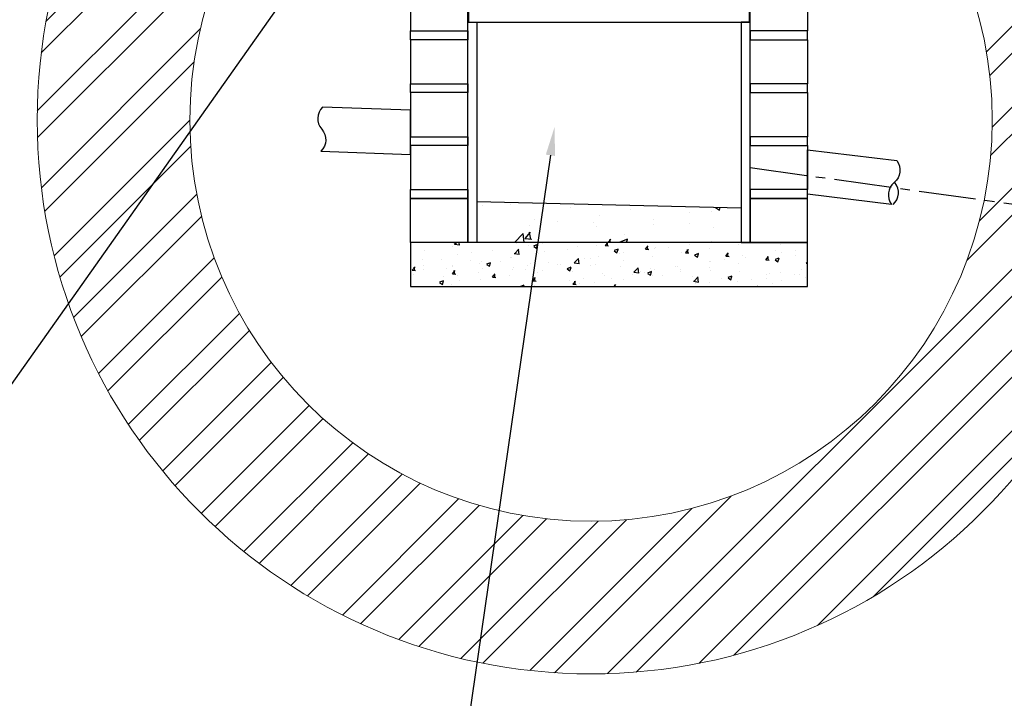
# Model space of a CAD drawing. Units: millimetres. Extents: x 3555 to 4008, y 1484 to 1778.
# Drawn here: x 3686 to 3701, y 1502 to 1512 of the extents above; entities that cross this region are included whole.
import ezdxf
from ezdxf import colors
from ezdxf.entities.mleader import LeaderData, LeaderLine
from ezdxf.math import Vec2, Vec3

# ---------------------------------------------------------------- set-up
doc = ezdxf.new("R2010")
doc.units = ezdxf.units.MM
doc.linetypes.add('CENTRO2', pattern=[0.9, 0.6, -0.1, 0.1, -0.1])
doc.layers.add('P-Ejes', color=7, linetype='Continuous')
doc.layers.add('TRECE', color=6, linetype='Continuous', lineweight=20)
doc.styles.add('Arial', font='arial.ttf')

# ---------------------------------------------------------------- blocks, each defined once
blk = doc.blocks.new('SECCION ASFALTICA Y DRENAJE')
at = {"true_color": 0x636466}
h = blk.add_hatch(dxfattribs=at)
h.set_pattern_fill('AR-CONC', color=251, scale=0.023235)
h.set_pattern_definition([(50, (-21666.2152, -17303.9714), (4.232984, -0.37033793), [0.4426187, -4.8688059]), (355, (-21666.215, -17303.9714), (-0.81886604, 4.43912526), [0.354095, -3.8950583]), (100.451445, (-21665.8625, -17304.0022), (3.41411794, 4.06878715), [0.37616803, -4.13785176]), (46.1842, (-21666.215, -17302.791), (6.29840725, -0.9768358), [0.6639281, -7.3032089]), (96.635558, (-21665.6903, -17302.8725), (5.515985, 5.7488417), [0.5642523, -6.2067832]), (351.18415, (-21666.215, -17302.791), (5.515985, 5.7488417), [0.5311417, -5.8425609]), (21, (-21665.625, -17303.086), (3.52269647, -2.37608877), [0.4426187, -4.8688059]), (326, (-21665.625, -17303.086), (1.4359441, 4.27952975), [0.354095, -3.89504473]), (71.451445, (-21665.3315, -17303.284), (4.95864054, 1.903441), [0.37616803, -4.1378446]), (37.5, (-21666.2152, -17303.9714), (0.071762395, 1.964600686), [0, -3.84783207, 0, -3.95406056, 0, -3.9097987]), (7.5, (-21666.2152, -17303.9714), (1.55252669, 2.32765343), [0, -2.25440468, 0, -3.75930833, 0, -1.49014969]), (327.5, (-21667.5313, -17303.9714), (3.15039032, -0.13310495), [0, -1.47539573, 0, -4.60323469, 0, -6.10813833]), (317.5, (-21668.1214, -17303.9714), (3.4417191, 0.5907738), [0, -1.91801445, 0, -3.05701996, 0, -4.33766345])])
h.paths.add_polyline_path([(3328.715, 1334.292), (3328.715, 1332.135), (3342.656, 1332.135), (3342.656, 1333.956)])
h = blk.add_hatch(dxfattribs=at)
h.set_pattern_fill('AR-CONC', color=251, scale=0.011617)
h.set_pattern_definition([(50, (-21666.2152, -17303.9714), (2.11649199, -0.18516897), [0.22130936, -2.43440296]), (355, (-21666.2152, -17303.9714), (-0.40943302, 2.21956263), [0.17704749, -1.94752915]), (100.451445, (-21666.0388, -17303.9868), (1.70705897, 2.03439357), [0.18808401, -2.06892588]), (46.1842, (-21666.2152, -17303.3812), (3.14920362, -0.48841788), [0.33196404, -3.65160444]), (96.635558, (-21665.9528, -17303.422), (2.7579925, 2.87442085), [0.28212614, -3.10339162]), (351.184151, (-21666.2152, -17303.3812), (2.7579925, 2.87442085), [0.26557085, -2.92128044]), (21, (-21665.9201, -17303.5288), (1.76134824, -1.18804439), [0.22130936, -2.43440296]), (326, (-21665.9201, -17303.5288), (0.71797204, 2.13976488), [0.17704749, -1.94752237]), (71.451445, (-21665.7734, -17303.6278), (2.47932027, 0.9517205), [0.18808401, -2.06892231]), (37.5, (-21666.2152, -17303.9714), (0.035881197, 0.982300343), [0, -1.923916035, 0, -1.97703028, 0, -1.954899346]), (7.5, (-21666.2152, -17303.9714), (0.776263346, 1.163826713), [0, -1.12720234, 0, -1.879654163, 0, -0.745074845]), (327.5, (-21666.87324, -17303.9714), (1.575195161, -0.066552476), [0, -0.737697866, 0, -2.301617343, 0, -3.054069167]), (317.5, (-21667.1683, -17303.9714), (1.720859544, 0.2953869), [0, -0.959007226, 0, -1.52850998, 0, -2.16883173])])
h.paths.add_polyline_path([(3325.23, 1332.135), (3325.23, 1329.812), (3346.141, 1329.812), (3346.141, 1332.135)])
at = {"layer": 'TRECE', "linetype": 'Continuous', "true_color": 0x636466}
h = blk.add_hatch(dxfattribs=at)
h.set_pattern_fill('ANSI32', color=251, scale=8.042739)
h.set_pattern_definition([(45, (92.0232, 2692.9824), (-2.1326532, 2.1326532), []), (45, (93.445, 2692.9824), (-2.1326532, 2.1326532), [])])
h.paths.add_polyline_path([(3305.552, 1338.59, 1), (3363.925, 1338.59, 1)])
h.paths.add_polyline_path([(3355.882, 1338.59, -1), (3313.595, 1338.59, -1)], flags=16)
at = {"color": 251, "true_color": 0x636466}
blk.add_line((3328.715, 1334.292), (3342.656, 1333.956), dxfattribs=at)
for points in [[(3327.065, 1344.828), (3327.212, 1344.682), (3328.227, 1344.682), (3328.274, 1344.682), (3328.274, 1343.752), (3343.097, 1343.752), (3343.097, 1344.682), (3344.159, 1344.682), (3344.306, 1344.828), (3344.306, 1345.844), (3327.065, 1345.844)], [(3325.23, 1343.288), (3328.25, 1343.288), (3328.25, 1344.357), (3325.23, 1344.357)], [(3346.141, 1343.288), (3343.121, 1343.288), (3343.121, 1344.357), (3346.141, 1344.357)], [(3328.25, 1343.752), (3328.715, 1343.752), (3328.715, 1332.135), (3328.25, 1332.135)], [(3343.121, 1343.752), (3342.656, 1343.752), (3342.656, 1332.135), (3343.121, 1332.135)], [(3325.23, 1343.288), (3328.25, 1343.288), (3328.25, 1342.823), (3325.23, 1342.823)], [(3346.141, 1343.288), (3343.121, 1343.288), (3343.121, 1342.823), (3346.141, 1342.823)], [(3325.23, 1340.5), (3328.25, 1340.5), (3328.25, 1342.823), (3325.23, 1342.823)], [(3346.141, 1340.5), (3343.121, 1340.5), (3343.121, 1342.823), (3346.141, 1342.823)], [(3325.23, 1340.5), (3328.25, 1340.5), (3328.25, 1340.035), (3325.23, 1340.035)], [(3346.141, 1340.5), (3343.121, 1340.5), (3343.121, 1340.035), (3346.141, 1340.035)], [(3325.23, 1337.711), (3328.25, 1337.711), (3328.25, 1340.035), (3325.23, 1340.035)], [(3346.141, 1337.711), (3343.121, 1337.711), (3343.121, 1340.035), (3346.141, 1340.035)], [(3325.23, 1337.711), (3328.25, 1337.711), (3328.25, 1337.247), (3325.23, 1337.247)], [(3346.141, 1337.711), (3343.121, 1337.711), (3343.121, 1337.247), (3346.141, 1337.247)], [(3325.23, 1334.923), (3328.25, 1334.923), (3328.25, 1337.247), (3325.23, 1337.247)], [(3346.141, 1334.923), (3343.121, 1334.923), (3343.121, 1337.247), (3346.141, 1337.247)], [(3325.23, 1334.923), (3328.25, 1334.923), (3328.25, 1334.459), (3325.23, 1334.459)], [(3346.141, 1334.923), (3343.121, 1334.923), (3343.121, 1334.459), (3346.141, 1334.459)], [(3325.23, 1334.459), (3328.25, 1334.459), (3328.25, 1332.135), (3325.23, 1332.135)], [(3346.141, 1334.459), (3343.121, 1334.459), (3343.121, 1332.135), (3346.141, 1332.135)], [(3346.141, 1329.812), (3346.141, 1332.135), (3325.23, 1332.135), (3325.23, 1329.812)]]:
    blk.add_lwpolyline(points, close=True, dxfattribs=at)
for points in [[(3325.23, 1339.106), (3320.586, 1339.268, 0.4), (3320.545, 1338.107, -0.4), (3320.505, 1336.946), (3325.23, 1336.781)], [(3346.141, 1337.026), (3350.857, 1336.449, -0.4), (3350.716, 1335.296, 0.4), (3350.575, 1334.143), (3346.141, 1334.686)]]:
    blk.add_lwpolyline(points, format="xyb", close=True, dxfattribs=at)
blk.add_arc((3350.098, 1334.766), 0.842, 311.4177, 38.6233, dxfattribs=at)
at = {"layer": 'P-Ejes', "color": 251, "linetype": 'CENTRO2', "ltscale": 5, "true_color": 0x636466}
blk.add_line((3343.121, 1336.085), (3489.621, 1315.749), dxfattribs=at)
at = {"layer": 'TRECE', "color": 251, "linetype": 'Continuous', "true_color": 0x636466}
for radius in [29.186, 21.143]:
    blk.add_circle((3334.739, 1338.59), radius, dxfattribs=at)
ml = blk.add_multileader_mtext('Standard', dxfattribs=at)
ml.set_content('', color=(99, 100, 102), style='Arial')
ml.set_leader_properties()
ml.build(insert=Vec2(0, 0))
ml.multileader.update_dxf_attribs({"text_right_attachment_type": 6, "dogleg_length": 0.36, "arrow_head_size": 1.5})
ctx = ml.context
ctx.base_point, ctx.char_height, ctx.arrow_head_size, ctx.landing_gap_size, ctx.plane_origin = Vec3(3301.201, 1321.711, 27.069), 1, 1.5, 0.09, Vec3(3311.858, 1346.689, 27.069)
ctx.right_attachment, ctx.text_align_type = 6, 2
notes = []
notes.append((ctx, [(1, (1, 1, 0), (3301.741, 1321.211, 27.069), (-1, 0), 0.36, [(0, [(3319.314, 1346.06, 27.069)], 0, [])])]))
ctx.mtext.insert, ctx.mtext.alignment, ctx.mtext.flow_direction = Vec3(3301.291, 1322.211, 27.069), 3, 5
ml = blk.add_multileader_mtext('Standard', dxfattribs=at)
ml.set_content('', color=(99, 100, 102), style='Arial')
ml.set_leader_properties()
ml.build(insert=Vec2(0, 0))
ml.multileader.update_dxf_attribs({"text_right_attachment_type": 6, "dogleg_length": 0.36, "arrow_head_size": 1.5})
ctx = ml.context
ctx.base_point, ctx.char_height, ctx.arrow_head_size, ctx.landing_gap_size, ctx.plane_origin = Vec3(3327.138, 1303.226, 27.069), 1, 1.5, 0.09, Vec3(3325.358, 1338.845, 27.069)
ctx.right_attachment, ctx.text_align_type = 6, 2
notes.append((ctx, [(1, (1, 1, 0), (3327.678, 1302.726, 27.069), (-1, 0), 0.36, [(0, [(3332.814, 1338.215, 27.069)], 0, [])])]))
ctx.mtext.insert, ctx.mtext.alignment, ctx.mtext.flow_direction = Vec3(3327.228, 1303.726, 27.069), 3, 5
for ctx, leaders in notes:
    for number, flags, end, landing, length, lines in leaders:
        leader = LeaderData()
        leader.index, (leader.has_last_leader_line, leader.has_dogleg_vector, leader.attachment_direction) = number, flags
        leader.last_leader_point, leader.dogleg_vector, leader.dogleg_length = Vec3(end), Vec3(landing), length
        for number, points, colour, breaks in lines:
            line = LeaderLine()
            line.index, line.vertices, line.color, line.breaks = number, Vec3.list(points), colors.encode_raw_color(colour), breaks
            leader.lines.append(line)
        ctx.leaders.append(leader)

msp = doc.modelspace()

# ---------------------------------------------------------------- block references
at = {"color": 18, "true_color": 0x000000, "xscale": 0.2922719996111351, "yscale": 0.2922719996111351, "zscale": 0.2922719996111351}
msp.add_blockref('SECCION ASFALTICA Y DRENAJE', (2720.06671, 1119.18793, 12.16031), dxfattribs=at)

doc.saveas('drawing.dxf')
